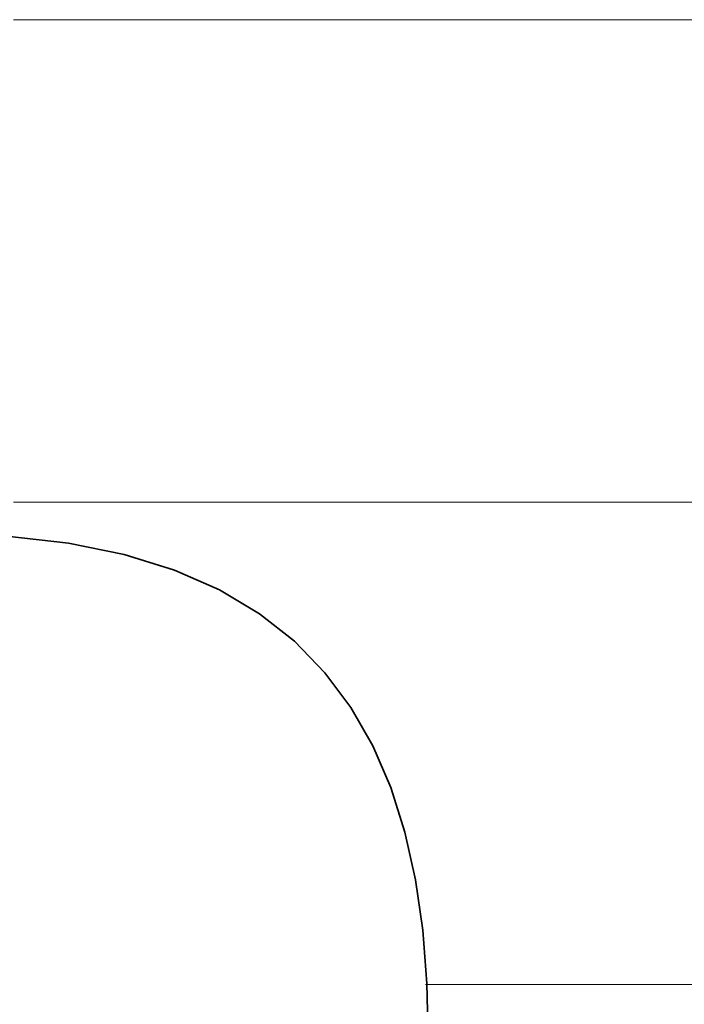
# Model space of a CAD drawing. Units: millimetres. Extents: x 0 to 7425, y 0 to 5250.
# Drawn here: x 5200 to 5206, y 170 to 179 of the extents above; entities that cross this region are included whole.
import ezdxf

# ---------------------------------------------------------------- set-up
doc = ezdxf.new("R2010")
doc.units = ezdxf.units.MM
doc.header["$MEASUREMENT"] = 0
doc.layers.add('(1) Shape lines', color=7, linetype='Continuous', lineweight=35)
doc.layers.add('(9) Sheet', color=7, linetype='Continuous', lineweight=35)

# ---------------------------------------------------------------- blocks, each defined once
blk = doc.blocks.new('HATCH_266_33b9789f-c540-462e-a796-378d49d43989')
at = {"layer": '(1) Shape lines', "color": 0, "lineweight": 9}
for p, q in [((5200.3923, 179.375), (5200.2817, 179.375)), ((5200.7495, 175), (5200.2817, 175))]:
    blk.add_line(p, q, dxfattribs=at)
blk = doc.blocks.new('HATCH_267_22a86abf-8889-4d15-b14b-7c11da4c2cc8')
at = {"layer": '(1) Shape lines', "color": 0, "lineweight": 9}
for p, q in [((5200.7797, 179.375), (5200.3923, 179.375)), ((5200.7797, 175), (5200.7495, 175))]:
    blk.add_line(p, q, dxfattribs=at)
blk = doc.blocks.new('HATCH_272_93e57b01-6f40-4788-a22d-dc2836171737')
at = {"layer": '(1) Shape lines', "color": 0, "lineweight": 9}
for p, q in [((5200.7942, 179.375), (5200.7797, 179.375)), ((5200.8411, 175), (5200.7797, 175))]:
    blk.add_line(p, q, dxfattribs=at)
blk = doc.blocks.new('HATCH_273_fd6dc000-2395-4b20-87bf-96ebad6c73bc')
at = {"layer": '(1) Shape lines', "color": 0, "lineweight": 9}
for p, q in [((5200.8452, 179.375), (5200.7942, 179.375)), ((5200.8452, 175), (5200.8411, 175))]:
    blk.add_line(p, q, dxfattribs=at)
blk = doc.blocks.new('HATCH_278_f782a8c2-0b75-439c-8952-ce02f0a04eff')
at = {"layer": '(1) Shape lines', "color": 0, "lineweight": 9}
for p, q in [((5200.9231, 179.375), (5200.8452, 179.375)), ((5201.1744, 175), (5200.8452, 175))]:
    blk.add_line(p, q, dxfattribs=at)
blk = doc.blocks.new('HATCH_279_31df683e-133e-4bd6-9393-9394cb7f2bf6')
at = {"layer": '(1) Shape lines', "color": 0, "lineweight": 9}
for p, q in [((5201.2006, 179.375), (5200.9231, 179.375)), ((5201.2006, 175), (5201.1744, 175))]:
    blk.add_line(p, q, dxfattribs=at)
blk = doc.blocks.new('HATCH_284_f7fdab0b-6d7e-40ba-83ef-5241de9f6b4a')
at = {"layer": '(1) Shape lines', "color": 0, "lineweight": 9}
for p, q in [((5201.2192, 179.375), (5201.2006, 179.375)), ((5201.2793, 175), (5201.2006, 175))]:
    blk.add_line(p, q, dxfattribs=at)
blk = doc.blocks.new('HATCH_285_5fef7cb3-a1b8-439c-9e1d-b2c8d8feebb9')
at = {"layer": '(1) Shape lines', "color": 0, "lineweight": 9}
for p, q in [((5201.2858, 179.375), (5201.2192, 179.375)), ((5201.2858, 175), (5201.2793, 175))]:
    blk.add_line(p, q, dxfattribs=at)
blk = doc.blocks.new('HATCH_290_f87186cb-dd42-4213-9f55-56393c673c89')
at = {"layer": '(1) Shape lines', "color": 0, "lineweight": 9}
for p, q in [((5201.3006, 179.375), (5201.2858, 179.375)), ((5201.3482, 175), (5201.2858, 175))]:
    blk.add_line(p, q, dxfattribs=at)
blk = doc.blocks.new('HATCH_291_800a1bbf-3179-497e-84b9-ebcf790f8300')
at = {"layer": '(1) Shape lines', "color": 0, "lineweight": 9}
for p, q in [((5201.3536, 179.375), (5201.3006, 179.375)), ((5201.3536, 175), (5201.3482, 175))]:
    blk.add_line(p, q, dxfattribs=at)
blk = doc.blocks.new('HATCH_296_8959449b-ecdc-419f-be3a-c4114fc9589d')
at = {"layer": '(1) Shape lines', "color": 0, "lineweight": 9}
for p, q in [((5201.4365, 179.375), (5201.3536, 179.375)), ((5201.7042, 175), (5201.3536, 175))]:
    blk.add_line(p, q, dxfattribs=at)
blk = doc.blocks.new('HATCH_297_2fd74e3f-63ac-4d46-a2e9-1f2d9fd5d085')
at = {"layer": '(1) Shape lines', "color": 0, "lineweight": 9}
for p, q in [((5201.7419, 179.375), (5201.4365, 179.375)), ((5201.7419, 175), (5201.7042, 175))]:
    blk.add_line(p, q, dxfattribs=at)
blk = doc.blocks.new('HATCH_302_9f18ac7a-af4d-4d8c-bedd-2e19b6705a6b')
at = {"layer": '(1) Shape lines', "color": 0, "lineweight": 9}
for p, q in [((5201.7562, 179.375), (5201.7419, 179.375)), ((5201.8025, 175), (5201.7419, 175))]:
    blk.add_line(p, q, dxfattribs=at)
blk = doc.blocks.new('HATCH_303_4727e9e8-3a32-4ab6-84e8-c6018f5befba')
at = {"layer": '(1) Shape lines', "color": 0, "lineweight": 9}
for p, q in [((5201.8093, 179.375), (5201.7562, 179.375)), ((5201.8093, 175), (5201.8025, 175))]:
    blk.add_line(p, q, dxfattribs=at)
blk = doc.blocks.new('HATCH_308_710ab79d-726f-4683-b549-2c6d3bac43f4')
at = {"layer": '(1) Shape lines', "color": 0, "lineweight": 9}
for p, q in [((5201.8428, 179.375), (5201.8093, 179.375)), ((5201.9508, 175), (5201.8093, 175))]:
    blk.add_line(p, q, dxfattribs=at)
blk = doc.blocks.new('HATCH_309_b04e6545-c9ae-4b61-8df3-d174d13cf925')
at = {"layer": '(1) Shape lines', "color": 0, "lineweight": 9}
for p, q in [((5201.9685, 179.375), (5201.8428, 179.375)), ((5201.9685, 175), (5201.9508, 175))]:
    blk.add_line(p, q, dxfattribs=at)
blk = doc.blocks.new('HATCH_314_2acac466-9663-44a7-9aaa-051ae03563f0')
at = {"layer": '(1) Shape lines', "color": 0, "lineweight": 9}
for p, q in [((5202.0062, 179.375), (5201.9685, 179.375)), ((5202.1279, 175), (5201.9685, 175))]:
    blk.add_line(p, q, dxfattribs=at)
blk = doc.blocks.new('HATCH_315_a56f6549-a76b-4330-98e2-b95a103ceedd')
at = {"layer": '(1) Shape lines', "color": 0, "lineweight": 9}
for p, q in [((5202.15, 179.375), (5202.0062, 179.375)), ((5202.15, 175), (5202.1279, 175))]:
    blk.add_line(p, q, dxfattribs=at)
blk = doc.blocks.new('HATCH_320_f9d919ec-6413-452c-b64f-a19070fd503a')
at = {"layer": '(1) Shape lines', "color": 0, "lineweight": 9}
for p, q in [((5202.1633, 179.375), (5202.15, 179.375)), ((5202.2065, 175), (5202.15, 175))]:
    blk.add_line(p, q, dxfattribs=at)
blk = doc.blocks.new('HATCH_321_1533ed34-42dd-4b96-9863-ee4bb561af25')
at = {"layer": '(1) Shape lines', "color": 0, "lineweight": 9}
for p, q in [((5202.2147, 179.375), (5202.1633, 179.375)), ((5202.2147, 175), (5202.2065, 175))]:
    blk.add_line(p, q, dxfattribs=at)
blk = doc.blocks.new('HATCH_326_8fc3975c-6d11-4b18-ae06-12be09db2fba')
at = {"layer": '(1) Shape lines', "color": 0, "lineweight": 9}
for p, q in [((5202.2745, 179.375), (5202.2147, 179.375)), ((5202.4675, 175), (5202.2147, 175))]:
    blk.add_line(p, q, dxfattribs=at)
blk = doc.blocks.new('HATCH_327_03f1bb7b-1b8e-460e-81a7-7e50d95c4785')
at = {"layer": '(1) Shape lines', "color": 0, "lineweight": 9}
for p, q in [((5202.5121, 179.375), (5202.2745, 179.375)), ((5202.5121, 175), (5202.4675, 175))]:
    blk.add_line(p, q, dxfattribs=at)
blk = doc.blocks.new('HATCH_332_0b3ac2a9-7bdb-4082-8a10-17deede7c797')
at = {"layer": '(1) Shape lines', "color": 0, "lineweight": 9}
for p, q in [((5202.5241, 179.375), (5202.5121, 179.375)), ((5202.5629, 175), (5202.5121, 175))]:
    blk.add_line(p, q, dxfattribs=at)
blk = doc.blocks.new('HATCH_333_99af97e5-c7b2-4265-8397-1c2c6b6c856c')
at = {"layer": '(1) Shape lines', "color": 0, "lineweight": 9}
for p, q in [((5202.5723, 179.375), (5202.5241, 179.375)), ((5202.5723, 175), (5202.5629, 175))]:
    blk.add_line(p, q, dxfattribs=at)
blk = doc.blocks.new('HATCH_338_fd540c60-1fc0-445d-8c53-0a2acb4f99d2')
at = {"layer": '(1) Shape lines', "color": 0, "lineweight": 9}
for p, q in [((5202.5753, 179.375), (5202.5723, 179.375)), ((5202.5851, 175), (5202.5723, 175))]:
    blk.add_line(p, q, dxfattribs=at)
blk = doc.blocks.new('HATCH_339_4a6a5dfa-96ab-4151-8c78-0fc5e60eb378')
at = {"layer": '(1) Shape lines', "color": 0, "lineweight": 9}
for p, q in [((5202.5875, 179.375), (5202.5753, 179.375)), ((5202.5875, 175), (5202.5851, 175))]:
    blk.add_line(p, q, dxfattribs=at)
blk = doc.blocks.new('HATCH_344_e5f3a349-2105-4a88-85f9-eb7f9b926a13')
at = {"layer": '(1) Shape lines', "color": 0, "lineweight": 9}
for p, q in [((5202.6332, 179.375), (5202.5875, 179.375)), ((5202.7805, 175), (5202.5875, 175))]:
    blk.add_line(p, q, dxfattribs=at)
blk = doc.blocks.new('HATCH_345_a8d3f7ea-73ab-44b2-a8c1-4b84c3f631eb')
at = {"layer": '(1) Shape lines', "color": 0, "lineweight": 9}
for p, q in [((5202.8229, 179.375), (5202.6332, 179.375)), ((5202.8229, 175), (5202.7805, 175))]:
    blk.add_line(p, q, dxfattribs=at)
blk = doc.blocks.new('HATCH_350_c7449215-66ab-4de5-b55f-69e79fe6ab8e')
at = {"layer": '(1) Shape lines', "color": 0, "lineweight": 9}
for p, q in [((5202.8243, 179.375), (5202.8229, 179.375)), ((5202.8288, 175), (5202.8229, 175))]:
    blk.add_line(p, q, dxfattribs=at)
blk = doc.blocks.new('HATCH_351_10857bc4-69c6-4983-aaad-ce0d845baf46')
at = {"layer": '(1) Shape lines', "color": 0, "lineweight": 9}
for p, q in [((5202.8301, 179.375), (5202.8243, 179.375)), ((5202.8301, 175), (5202.8288, 175))]:
    blk.add_line(p, q, dxfattribs=at)
blk = doc.blocks.new('HATCH_356_9ee6ed3e-1e8f-4616-afc1-09af3cfaeb2d')
at = {"layer": '(1) Shape lines', "color": 0, "lineweight": 9}
for p, q in [((5202.8406, 179.375), (5202.8301, 179.375)), ((5202.8742, 175), (5202.8301, 175))]:
    blk.add_line(p, q, dxfattribs=at)
blk = doc.blocks.new('HATCH_357_c61a5df9-9ad9-4408-a721-6903cd492506')
at = {"layer": '(1) Shape lines', "color": 0, "lineweight": 9}
for p, q in [((5202.8843, 179.375), (5202.8406, 179.375)), ((5202.8843, 175), (5202.8742, 175))]:
    blk.add_line(p, q, dxfattribs=at)
blk = doc.blocks.new('HATCH_362_10346fe4-17e1-4a6b-b304-1f55ef65ed23')
at = {"layer": '(1) Shape lines', "color": 0, "lineweight": 9}
for p, q in [((5202.9188, 179.375), (5202.8843, 179.375)), ((5203.0304, 175), (5202.8843, 175))]:
    blk.add_line(p, q, dxfattribs=at)
blk = doc.blocks.new('HATCH_363_d883f48f-6994-4c05-83bf-9dffa05882bf')
at = {"layer": '(1) Shape lines', "color": 0, "lineweight": 9}
for p, q in [((5203.0689, 179.375), (5202.9188, 179.375)), ((5203.0689, 175), (5203.0304, 175))]:
    blk.add_line(p, q, dxfattribs=at)
blk = doc.blocks.new('HATCH_368_fcd0809b-7d8e-4174-bf1a-296f17446adb')
at = {"layer": '(1) Shape lines', "color": 0, "lineweight": 9}
for p, q in [((5203.0758, 179.375), (5203.0689, 179.375)), ((5203.0983, 175), (5203.0689, 175))]:
    blk.add_line(p, q, dxfattribs=at)
blk = doc.blocks.new('HATCH_369_efd50c0d-7c97-4fc6-8394-35929e1fdd61')
at = {"layer": '(1) Shape lines', "color": 0, "lineweight": 9}
for p, q in [((5203.1062, 179.375), (5203.0758, 179.375)), ((5203.1062, 175), (5203.0983, 175))]:
    blk.add_line(p, q, dxfattribs=at)
blk = doc.blocks.new('HATCH_374_cfbcd890-6a1f-46d4-8ed6-f931cb4f8365')
at = {"layer": '(1) Shape lines', "color": 0, "lineweight": 9}
for p, q in [((5203.1148, 179.375), (5203.1062, 179.375)), ((5203.143, 175), (5203.1062, 175))]:
    blk.add_line(p, q, dxfattribs=at)
blk = doc.blocks.new('HATCH_375_80bb160e-ae37-4ab0-ab2e-e59e74c8195d')
at = {"layer": '(1) Shape lines', "color": 0, "lineweight": 9}
for p, q in [((5203.1533, 179.375), (5203.1148, 179.375)), ((5203.1533, 175), (5203.143, 175))]:
    blk.add_line(p, q, dxfattribs=at)
blk = doc.blocks.new('HATCH_380_acd65b5e-ddc6-40cb-8e09-07e671b2b0aa')
at = {"layer": '(1) Shape lines', "color": 0, "lineweight": 9}
for p, q in [((5203.1865, 179.375), (5203.1533, 179.375)), ((5203.2958, 175), (5203.1533, 175))]:
    blk.add_line(p, q, dxfattribs=at)
blk = doc.blocks.new('HATCH_381_851e256f-8e8a-4ae3-92c2-1d8ee3393334')
at = {"layer": '(1) Shape lines', "color": 0, "lineweight": 9}
for p, q in [((5203.3423, 179.375), (5203.1865, 179.375)), ((5203.3423, 175), (5203.2958, 175))]:
    blk.add_line(p, q, dxfattribs=at)
blk = doc.blocks.new('HATCH_386_225c00ab-5dc2-4b81-b79b-36a803bbf070')
at = {"layer": '(1) Shape lines', "color": 0, "lineweight": 9}
for p, q in [((5203.3491, 179.375), (5203.3423, 179.375)), ((5203.3717, 175), (5203.3423, 175))]:
    blk.add_line(p, q, dxfattribs=at)
blk = doc.blocks.new('HATCH_387_148af988-9f6a-4ec2-88e7-cd4849cb6355')
at = {"layer": '(1) Shape lines', "color": 0, "lineweight": 9}
for p, q in [((5203.3817, 179.375), (5203.3491, 179.375)), ((5203.3817, 175), (5203.3717, 175))]:
    blk.add_line(p, q, dxfattribs=at)
blk = doc.blocks.new('HATCH_392_bbd28d35-7446-4e3f-bc45-94bc5071f72f')
at = {"layer": '(1) Shape lines', "color": 0, "lineweight": 9}
for p, q in [((5203.3888, 179.375), (5203.3817, 179.375)), ((5203.4128, 175), (5203.3817, 175))]:
    blk.add_line(p, q, dxfattribs=at)
blk = doc.blocks.new('HATCH_393_7a6e835c-5f0c-40eb-886c-b26d3540722b')
at = {"layer": '(1) Shape lines', "color": 0, "lineweight": 9}
for p, q in [((5203.4238, 179.375), (5203.3888, 179.375)), ((5203.4238, 175), (5203.4128, 175))]:
    blk.add_line(p, q, dxfattribs=at)
blk = doc.blocks.new('HATCH_398_3369965f-8ae6-4e6e-9519-1dc1d8e1c4f0')
at = {"layer": '(1) Shape lines', "color": 0, "lineweight": 9}
for p, q in [((5203.4431, 179.375), (5203.4238, 179.375)), ((5203.5078, 175), (5203.4238, 175))]:
    blk.add_line(p, q, dxfattribs=at)
blk = doc.blocks.new('HATCH_399_f383ee43-679c-40fd-9e3c-5b58ca2a222b')
at = {"layer": '(1) Shape lines', "color": 0, "lineweight": 9}
for p, q in [((5203.5404, 179.375), (5203.4431, 179.375)), ((5203.5404, 175), (5203.5078, 175))]:
    blk.add_line(p, q, dxfattribs=at)
blk = doc.blocks.new('HATCH_404_b89a585e-f194-41bd-88d9-892803b203f3')
at = {"layer": '(1) Shape lines', "color": 0, "lineweight": 9}
for p, q in [((5203.5455, 179.375), (5203.5404, 179.375)), ((5203.5628, 175), (5203.5404, 175))]:
    blk.add_line(p, q, dxfattribs=at)
blk = doc.blocks.new('HATCH_405_137e39c8-27af-4db3-b0f5-e5e9a94681b6')
at = {"layer": '(1) Shape lines', "color": 0, "lineweight": 9}
for p, q in [((5203.5717, 179.375), (5203.5455, 179.375)), ((5203.5717, 175), (5203.5628, 175))]:
    blk.add_line(p, q, dxfattribs=at)
blk = doc.blocks.new('HATCH_410_3a83d5d6-4683-44e6-ae6a-02343018c92a')
at = {"layer": '(1) Shape lines', "color": 0, "lineweight": 9}
for p, q in [((5203.5863, 179.375), (5203.5717, 179.375)), ((5203.6354, 175), (5203.5717, 175))]:
    blk.add_line(p, q, dxfattribs=at)
blk = doc.blocks.new('HATCH_411_1b64fa57-bc90-4b11-a36d-8cd23cde629a')
at = {"layer": '(1) Shape lines', "color": 0, "lineweight": 9}
for p, q in [((5203.6635, 179.375), (5203.5863, 179.375)), ((5203.6635, 175), (5203.6354, 175))]:
    blk.add_line(p, q, dxfattribs=at)
blk = doc.blocks.new('HATCH_416_672f7c89-538a-4882-b0e9-87742dd06277')
at = {"layer": '(1) Shape lines', "color": 0, "lineweight": 9}
for p, q in [((5203.6696, 179.375), (5203.6635, 179.375)), ((5203.6903, 175), (5203.6635, 175))]:
    blk.add_line(p, q, dxfattribs=at)
blk = doc.blocks.new('HATCH_417_5067ed7a-c3ee-4cc9-8b5f-535cc13c2f75')
at = {"layer": '(1) Shape lines', "color": 0, "lineweight": 9}
for p, q in [((5203.7026, 179.375), (5203.6696, 179.375)), ((5203.7026, 175), (5203.6903, 175))]:
    blk.add_line(p, q, dxfattribs=at)
blk = doc.blocks.new('HATCH_422_daa8dbd4-ffae-4182-875d-a0565a76c242')
at = {"layer": '(1) Shape lines', "color": 0, "lineweight": 9}
for p, q in [((5203.7216, 179.375), (5203.7026, 179.375)), ((5203.7864, 175), (5203.7026, 175))]:
    blk.add_line(p, q, dxfattribs=at)
blk = doc.blocks.new('HATCH_423_2a087baf-8e2d-42f3-ae58-8f1195d74743')
at = {"layer": '(1) Shape lines', "color": 0, "lineweight": 9}
for p, q in [((5203.8307, 179.375), (5203.7216, 179.375)), ((5203.8307, 175), (5203.7864, 175))]:
    blk.add_line(p, q, dxfattribs=at)
blk = doc.blocks.new('HATCH_428_0996ad45-56c3-4887-8472-c70170069df1')
at = {"layer": '(1) Shape lines', "color": 0, "lineweight": 9}
for p, q in [((5203.8323, 179.375), (5203.8307, 179.375)), ((5203.8379, 175), (5203.8307, 175))]:
    blk.add_line(p, q, dxfattribs=at)
blk = doc.blocks.new('HATCH_429_81ac81c5-1b7d-4f78-9c46-71042538549f')
at = {"layer": '(1) Shape lines', "color": 0, "lineweight": 9}
for p, q in [((5203.8417, 179.375), (5203.8323, 179.375)), ((5203.8417, 175), (5203.8379, 175))]:
    blk.add_line(p, q, dxfattribs=at)
blk = doc.blocks.new('HATCH_434_9c0e0370-b3f2-4cbb-a674-130604d88c8c')
at = {"layer": '(1) Shape lines', "color": 0, "lineweight": 9}
for p, q in [((5203.8425, 179.375), (5203.8417, 179.375)), ((5203.845, 175), (5203.8417, 175))]:
    blk.add_line(p, q, dxfattribs=at)
blk = doc.blocks.new('HATCH_435_d869524c-8646-4ba9-b7df-c0ee89114b64')
at = {"layer": '(1) Shape lines', "color": 0, "lineweight": 9}
for p, q in [((5203.8468, 179.375), (5203.8425, 179.375)), ((5203.8468, 175), (5203.845, 175))]:
    blk.add_line(p, q, dxfattribs=at)
blk = doc.blocks.new('HATCH_440_3dbe8bb2-04f3-4d0b-afc7-33798f665129')
at = {"layer": '(1) Shape lines', "color": 0, "lineweight": 9}
for p, q in [((5203.8663, 179.375), (5203.8468, 179.375)), ((5203.9335, 175), (5203.8468, 175))]:
    blk.add_line(p, q, dxfattribs=at)
blk = doc.blocks.new('HATCH_441_b383959f-9c8f-4153-9c27-a2f9da572e4a')
at = {"layer": '(1) Shape lines', "color": 0, "lineweight": 9}
for p, q in [((5203.9931, 179.375), (5203.8663, 179.375)), ((5203.9931, 175), (5203.9335, 175))]:
    blk.add_line(p, q, dxfattribs=at)
blk = doc.blocks.new('HATCH_446_6789ee1d-aa4b-425b-a53f-95e487daa61a')
at = {"layer": '(1) Shape lines', "color": 0, "lineweight": 9}
for p, q in [((5203.9937, 179.375), (5203.9931, 179.375)), ((5203.9958, 175), (5203.9931, 175))]:
    blk.add_line(p, q, dxfattribs=at)
blk = doc.blocks.new('HATCH_447_a6fe419f-0f8e-42e9-9da2-c30e6b4a2793')
at = {"layer": '(1) Shape lines', "color": 0, "lineweight": 9}
for p, q in [((5203.9977, 179.375), (5203.9937, 179.375)), ((5203.9977, 175), (5203.9958, 175))]:
    blk.add_line(p, q, dxfattribs=at)
blk = doc.blocks.new('HATCH_452_060dce0b-9a86-4d86-ab5a-21c640eb6b59')
at = {"layer": '(1) Shape lines', "color": 0, "lineweight": 9}
for p, q in [((5204.0032, 179.375), (5203.9977, 179.375)), ((5204.0224, 175), (5203.9977, 175)), ((5204.0416, 170.625), (5204.0184, 170.625))]:
    blk.add_line(p, q, dxfattribs=at)
blk = doc.blocks.new('HATCH_453_011d3a10-0525-4a3f-8137-ff775c7dc12d')
at = {"layer": '(1) Shape lines', "color": 0, "lineweight": 9}
for p, q in [((5204.0437, 179.375), (5204.0032, 179.375)), ((5204.0437, 175), (5204.0224, 175)), ((5204.0437, 170.625), (5204.0416, 170.625))]:
    blk.add_line(p, q, dxfattribs=at)
blk = doc.blocks.new('HATCH_456_680f4846-87bf-40fb-b9f8-9647c2b301d5')
at = {"layer": '(1) Shape lines', "color": 0, "lineweight": 9}
for p, q in [((5204.044, 179.375), (5204.0437, 179.375)), ((5204.045, 175), (5204.0437, 175)), ((5204.046, 170.625), (5204.0437, 170.625))]:
    blk.add_line(p, q, dxfattribs=at)
blk = doc.blocks.new('HATCH_457_e9cd4a6c-0663-48aa-b443-adb5b50c379e')
at = {"layer": '(1) Shape lines', "color": 0, "lineweight": 9}
for p, q in [((5204.0513, 179.375), (5204.044, 179.375)), ((5204.0513, 175), (5204.045, 175)), ((5204.0513, 170.625), (5204.046, 170.625))]:
    blk.add_line(p, q, dxfattribs=at)
blk = doc.blocks.new('HATCH_460_9a268493-0abd-455d-a588-fd37e089f923')
at = {"layer": '(1) Shape lines', "color": 0, "lineweight": 9}
for p, q in [((5204.0614, 179.375), (5204.0513, 179.375)), ((5204.0967, 175), (5204.0513, 175)), ((5204.132, 170.625), (5204.0513, 170.625))]:
    blk.add_line(p, q, dxfattribs=at)
blk = doc.blocks.new('HATCH_461_8d2904c4-4ddb-48fa-a77c-a504aac896cf')
at = {"layer": '(1) Shape lines', "color": 0, "lineweight": 9}
for p, q in [((5204.3352, 179.375), (5204.0614, 179.375)), ((5204.3352, 175), (5204.0967, 175)), ((5204.3352, 170.625), (5204.132, 170.625))]:
    blk.add_line(p, q, dxfattribs=at)
blk = doc.blocks.new('HATCH_464_e203213e-a289-45b7-9d08-c2bca8f288d7')
at = {"layer": '(1) Shape lines', "color": 0, "lineweight": 9}
for p, q in [((5204.3359, 179.375), (5204.3352, 179.375)), ((5204.3385, 175), (5204.3352, 175)), ((5204.3411, 170.625), (5204.3352, 170.625))]:
    blk.add_line(p, q, dxfattribs=at)
blk = doc.blocks.new('HATCH_465_b785627a-73fe-4e04-bbc3-b587b27544a1')
at = {"layer": '(1) Shape lines', "color": 0, "lineweight": 9}
for p, q in [((5204.3561, 179.375), (5204.3359, 179.375)), ((5204.3561, 175), (5204.3385, 175)), ((5204.3561, 170.625), (5204.3411, 170.625))]:
    blk.add_line(p, q, dxfattribs=at)
blk = doc.blocks.new('HATCH_468_a420f86a-7cb7-40da-96f7-b77d300a66e9')
at = {"layer": '(1) Shape lines', "color": 0, "lineweight": 9}
for p, q in [((5204.3697, 179.375), (5204.3561, 179.375)), ((5204.4182, 175), (5204.3561, 175)), ((5204.4667, 170.625), (5204.3561, 170.625))]:
    blk.add_line(p, q, dxfattribs=at)
blk = doc.blocks.new('HATCH_469_de5d17b6-69b3-4a95-8dbd-72d16c9d0f9b')
at = {"layer": '(1) Shape lines', "color": 0, "lineweight": 9}
for p, q in [((5204.7581, 179.375), (5204.3697, 179.375)), ((5204.7581, 175), (5204.4182, 175)), ((5204.7581, 170.625), (5204.4667, 170.625))]:
    blk.add_line(p, q, dxfattribs=at)
blk = doc.blocks.new('HATCH_474_6f051278-7927-49ad-a1a3-264d33860a6c')
at = {"layer": '(1) Shape lines', "color": 0, "lineweight": 9}
for p, q in [((5204.7586, 179.375), (5204.7581, 179.375)), ((5204.7602, 175), (5204.7581, 175)), ((5204.7619, 170.625), (5204.7581, 170.625))]:
    blk.add_line(p, q, dxfattribs=at)
blk = doc.blocks.new('HATCH_475_da700b31-4ea7-40e4-924a-5edeae1546e2')
at = {"layer": '(1) Shape lines', "color": 0, "lineweight": 9}
for p, q in [((5204.7716, 179.375), (5204.7586, 179.375)), ((5204.7716, 175), (5204.7602, 175)), ((5204.7716, 170.625), (5204.7619, 170.625))]:
    blk.add_line(p, q, dxfattribs=at)
blk = doc.blocks.new('HATCH_480_cfd8b544-5f30-418d-815e-0cc82e680005')
at = {"layer": '(1) Shape lines', "color": 0, "lineweight": 9}
for p, q in [((5204.7902, 179.375), (5204.7716, 179.375)), ((5204.8582, 175), (5204.7716, 175)), ((5204.9261, 170.625), (5204.7716, 170.625))]:
    blk.add_line(p, q, dxfattribs=at)
blk = doc.blocks.new('HATCH_481_982af97a-cf84-4f6f-a16a-52d646249cf6')
at = {"layer": '(1) Shape lines', "color": 0, "lineweight": 9}
for p, q in [((5205.334, 179.375), (5204.7902, 179.375)), ((5205.334, 175), (5204.8582, 175)), ((5205.334, 170.625), (5204.9261, 170.625))]:
    blk.add_line(p, q, dxfattribs=at)
blk = doc.blocks.new('HATCH_486_5493c442-134c-4235-8383-004910adb13e')
at = {"layer": '(1) Shape lines', "color": 0, "lineweight": 9}
for p, q in [((5205.3398, 179.375), (5205.334, 179.375)), ((5205.3617, 175), (5205.334, 175)), ((5205.3836, 170.625), (5205.334, 170.625))]:
    blk.add_line(p, q, dxfattribs=at)
blk = doc.blocks.new('HATCH_487_c15846ac-3650-4c89-9cd4-feb5f6fd6360')
at = {"layer": '(1) Shape lines', "color": 0, "lineweight": 9}
for p, q in [((5205.5152, 179.375), (5205.3398, 179.375)), ((5205.5152, 175), (5205.3617, 175)), ((5205.5152, 170.625), (5205.3836, 170.625))]:
    blk.add_line(p, q, dxfattribs=at)
blk = doc.blocks.new('HATCH_492_71fab374-db39-4dd6-8258-f16faa7cbbd1')
at = {"layer": '(1) Shape lines', "color": 0, "lineweight": 9}
for p, q in [((5205.5287, 179.375), (5205.5152, 179.375)), ((5205.5823, 175), (5205.5152, 175)), ((5205.6359, 170.625), (5205.5152, 170.625))]:
    blk.add_line(p, q, dxfattribs=at)
blk = doc.blocks.new('HATCH_493_5fa67dc3-1274-40a0-8fa7-45b87653bd39')
at = {"layer": '(1) Shape lines', "color": 0, "lineweight": 9}
for p, q in [((5205.9579, 179.375), (5205.5287, 179.375)), ((5205.9579, 175), (5205.5823, 175)), ((5205.9579, 170.625), (5205.6359, 170.625))]:
    blk.add_line(p, q, dxfattribs=at)
blk = doc.blocks.new('HATCH_498_88d44670-7225-42d2-bfd5-bf6094d1a5d4')
at = {"layer": '(1) Shape lines', "color": 0, "lineweight": 9}
for p, q in [((5205.9723, 179.375), (5205.9579, 179.375)), ((5206.0368, 175), (5205.9579, 175)), ((5206.1013, 170.625), (5205.9579, 170.625))]:
    blk.add_line(p, q, dxfattribs=at)
blk = doc.blocks.new('HATCH_499_a0721c27-901a-4ab0-b609-af9176d4944a')
at = {"layer": '(1) Shape lines', "color": 0, "lineweight": 9}
for p, q in [((5206.4884, 179.375), (5205.9723, 179.375)), ((5206.4884, 175), (5206.0368, 175)), ((5206.4884, 170.625), (5206.1013, 170.625))]:
    blk.add_line(p, q, dxfattribs=at)
blk = doc.blocks.new('GROUP_0_99da77c2-5242-41ba-9c56-d6358fcad2a0')
at = {"layer": '(9) Sheet', "color": 7, "linetype": 'Continuous', "lineweight": 35, "ltscale": 12.5}
blk.add_lwpolyline([(5200.2216, 174.6925), (5200.7797, 174.6296), (5201.2858, 174.5265), (5201.7419, 174.3844), (5202.15, 174.2047), (5202.5121, 173.9888), (5202.8301, 173.738), (5203.1062, 173.4537), (5203.3423, 173.1371), (5203.5404, 172.7896), (5203.7026, 172.4127), (5203.8307, 172.0075), (5203.9269, 171.5755), (5203.9931, 171.1179), (5204.0314, 170.6362), (5204.0437, 170.1317)], dxfattribs=at)
at = {"layer": '(1) Shape lines', "color": 154, "linetype": 'ByBlock'}
for name in ['HATCH_266_33b9789f-c540-462e-a796-378d49d43989', 'HATCH_267_22a86abf-8889-4d15-b14b-7c11da4c2cc8', 'HATCH_272_93e57b01-6f40-4788-a22d-dc2836171737', 'HATCH_273_fd6dc000-2395-4b20-87bf-96ebad6c73bc', 'HATCH_278_f782a8c2-0b75-439c-8952-ce02f0a04eff', 'HATCH_279_31df683e-133e-4bd6-9393-9394cb7f2bf6', 'HATCH_284_f7fdab0b-6d7e-40ba-83ef-5241de9f6b4a', 'HATCH_285_5fef7cb3-a1b8-439c-9e1d-b2c8d8feebb9', 'HATCH_290_f87186cb-dd42-4213-9f55-56393c673c89', 'HATCH_291_800a1bbf-3179-497e-84b9-ebcf790f8300', 'HATCH_296_8959449b-ecdc-419f-be3a-c4114fc9589d', 'HATCH_297_2fd74e3f-63ac-4d46-a2e9-1f2d9fd5d085', 'HATCH_302_9f18ac7a-af4d-4d8c-bedd-2e19b6705a6b', 'HATCH_303_4727e9e8-3a32-4ab6-84e8-c6018f5befba', 'HATCH_308_710ab79d-726f-4683-b549-2c6d3bac43f4', 'HATCH_309_b04e6545-c9ae-4b61-8df3-d174d13cf925', 'HATCH_314_2acac466-9663-44a7-9aaa-051ae03563f0', 'HATCH_315_a56f6549-a76b-4330-98e2-b95a103ceedd', 'HATCH_320_f9d919ec-6413-452c-b64f-a19070fd503a', 'HATCH_321_1533ed34-42dd-4b96-9863-ee4bb561af25', 'HATCH_326_8fc3975c-6d11-4b18-ae06-12be09db2fba', 'HATCH_327_03f1bb7b-1b8e-460e-81a7-7e50d95c4785', 'HATCH_332_0b3ac2a9-7bdb-4082-8a10-17deede7c797', 'HATCH_333_99af97e5-c7b2-4265-8397-1c2c6b6c856c', 'HATCH_338_fd540c60-1fc0-445d-8c53-0a2acb4f99d2', 'HATCH_339_4a6a5dfa-96ab-4151-8c78-0fc5e60eb378', 'HATCH_344_e5f3a349-2105-4a88-85f9-eb7f9b926a13', 'HATCH_345_a8d3f7ea-73ab-44b2-a8c1-4b84c3f631eb', 'HATCH_350_c7449215-66ab-4de5-b55f-69e79fe6ab8e', 'HATCH_351_10857bc4-69c6-4983-aaad-ce0d845baf46', 'HATCH_356_9ee6ed3e-1e8f-4616-afc1-09af3cfaeb2d', 'HATCH_357_c61a5df9-9ad9-4408-a721-6903cd492506', 'HATCH_362_10346fe4-17e1-4a6b-b304-1f55ef65ed23', 'HATCH_363_d883f48f-6994-4c05-83bf-9dffa05882bf', 'HATCH_368_fcd0809b-7d8e-4174-bf1a-296f17446adb', 'HATCH_369_efd50c0d-7c97-4fc6-8394-35929e1fdd61', 'HATCH_374_cfbcd890-6a1f-46d4-8ed6-f931cb4f8365', 'HATCH_375_80bb160e-ae37-4ab0-ab2e-e59e74c8195d', 'HATCH_380_acd65b5e-ddc6-40cb-8e09-07e671b2b0aa', 'HATCH_381_851e256f-8e8a-4ae3-92c2-1d8ee3393334', 'HATCH_386_225c00ab-5dc2-4b81-b79b-36a803bbf070', 'HATCH_387_148af988-9f6a-4ec2-88e7-cd4849cb6355', 'HATCH_392_bbd28d35-7446-4e3f-bc45-94bc5071f72f', 'HATCH_393_7a6e835c-5f0c-40eb-886c-b26d3540722b', 'HATCH_398_3369965f-8ae6-4e6e-9519-1dc1d8e1c4f0', 'HATCH_399_f383ee43-679c-40fd-9e3c-5b58ca2a222b', 'HATCH_404_b89a585e-f194-41bd-88d9-892803b203f3', 'HATCH_405_137e39c8-27af-4db3-b0f5-e5e9a94681b6', 'HATCH_410_3a83d5d6-4683-44e6-ae6a-02343018c92a', 'HATCH_411_1b64fa57-bc90-4b11-a36d-8cd23cde629a', 'HATCH_416_672f7c89-538a-4882-b0e9-87742dd06277', 'HATCH_417_5067ed7a-c3ee-4cc9-8b5f-535cc13c2f75', 'HATCH_422_daa8dbd4-ffae-4182-875d-a0565a76c242', 'HATCH_423_2a087baf-8e2d-42f3-ae58-8f1195d74743', 'HATCH_428_0996ad45-56c3-4887-8472-c70170069df1', 'HATCH_429_81ac81c5-1b7d-4f78-9c46-71042538549f', 'HATCH_434_9c0e0370-b3f2-4cbb-a674-130604d88c8c', 'HATCH_435_d869524c-8646-4ba9-b7df-c0ee89114b64', 'HATCH_440_3dbe8bb2-04f3-4d0b-afc7-33798f665129', 'HATCH_441_b383959f-9c8f-4153-9c27-a2f9da572e4a', 'HATCH_446_6789ee1d-aa4b-425b-a53f-95e487daa61a', 'HATCH_447_a6fe419f-0f8e-42e9-9da2-c30e6b4a2793', 'HATCH_452_060dce0b-9a86-4d86-ab5a-21c640eb6b59', 'HATCH_453_011d3a10-0525-4a3f-8137-ff775c7dc12d', 'HATCH_456_680f4846-87bf-40fb-b9f8-9647c2b301d5', 'HATCH_457_e9cd4a6c-0663-48aa-b443-adb5b50c379e', 'HATCH_460_9a268493-0abd-455d-a588-fd37e089f923', 'HATCH_461_8d2904c4-4ddb-48fa-a77c-a504aac896cf', 'HATCH_464_e203213e-a289-45b7-9d08-c2bca8f288d7', 'HATCH_465_b785627a-73fe-4e04-bbc3-b587b27544a1', 'HATCH_468_a420f86a-7cb7-40da-96f7-b77d300a66e9', 'HATCH_469_de5d17b6-69b3-4a95-8dbd-72d16c9d0f9b', 'HATCH_474_6f051278-7927-49ad-a1a3-264d33860a6c', 'HATCH_475_da700b31-4ea7-40e4-924a-5edeae1546e2', 'HATCH_480_cfd8b544-5f30-418d-815e-0cc82e680005', 'HATCH_481_982af97a-cf84-4f6f-a16a-52d646249cf6', 'HATCH_486_5493c442-134c-4235-8383-004910adb13e', 'HATCH_487_c15846ac-3650-4c89-9cd4-feb5f6fd6360', 'HATCH_492_71fab374-db39-4dd6-8258-f16faa7cbbd1', 'HATCH_493_5fa67dc3-1274-40a0-8fa7-45b87653bd39', 'HATCH_498_88d44670-7225-42d2-bfd5-bf6094d1a5d4', 'HATCH_499_a0721c27-901a-4ab0-b609-af9176d4944a']:
    blk.add_blockref(name, (0, 0), dxfattribs=at)

msp = doc.modelspace()

# ---------------------------------------------------------------- block references
at = {"color": 7, "linetype": 'ByBlock'}
msp.add_blockref('GROUP_0_99da77c2-5242-41ba-9c56-d6358fcad2a0', (0, 0), dxfattribs=at)

doc.saveas('drawing.dxf')
